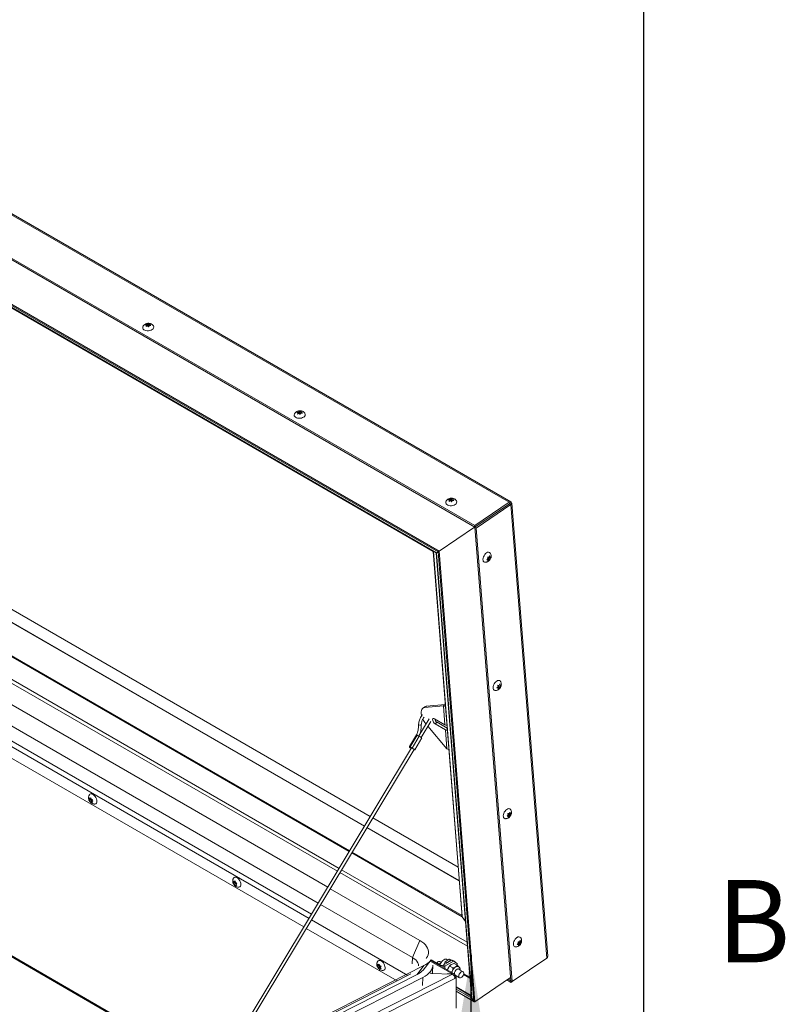
# Model space of a CAD drawing. Units: inches. Extents: x 0.1 to 10.8, y -1.1 to 8.4.
# Drawn here: x 10.1 to 10.8, y 6.2 to 7.1 of the extents above; entities that cross this region are included whole.
import ezdxf

# ---------------------------------------------------------------- set-up
doc = ezdxf.new("R2010")
doc.units = ezdxf.units.IN
doc.header["$MEASUREMENT"] = 0
doc.layers.add('FORMAT', color=7, linetype='Continuous')
doc.styles.add('SLDTEXTSTYLE1', font='TXT', dxfattribs={"width": 0.605})
doc.dimstyles.new('SLDDIMSTYLE0', dxfattribs={"dimtxt": 0, "dimasz": 0.02489, "dimexe": 0, "dimexo": 0.0625, "dimgap": 0, "dimtad": 0, "dimtih": 1, "dimtoh": 1, "dimdec": 0, "dimrnd": 1e-09, "dimzin": 0, "dimdsep": 46, "dimtxsty": 'Standard', "dimblk1": 'DOT', "dimblk2": 'DOT', "dimsah": 1, "dimcen": 0.09, "dimadec": 0, "dimazin": 0, "dimtfac": 0.02489, "dimtdec": 0, "dimtofl": 0, "dimtmove": 0, "dimatfit": 3, "dimldrblk": 'DOT', "dimfxl": 0, "dimfrac": 2, "dimtolj": 1, "dimtzin": 0, "dimarcsym": 0})
doc.dimstyles.new('SLDDIMSTYLE1', dxfattribs={"dimtxt": 0, "dimasz": 0.080892, "dimexe": 0, "dimexo": 0.0625, "dimgap": 0, "dimtad": 0, "dimtih": 1, "dimtoh": 1, "dimdec": 0, "dimrnd": 1e-09, "dimzin": 0, "dimdsep": 46, "dimtxsty": 'Standard', "dimsah": 1, "dimcen": 0.09, "dimadec": 0, "dimazin": 0, "dimtfac": 0.080892, "dimtdec": 0, "dimtofl": 0, "dimtmove": 0, "dimatfit": 3, "dimfxl": 0, "dimfrac": 2, "dimtolj": 1, "dimtzin": 0, "dimarcsym": 0})

# ---------------------------------------------------------------- blocks, each defined once
blk = doc.blocks.new('_DOT')
at = {"color": 0, "linetype": 'ByBlock', "lineweight": -2}
blk.add_line((-0.5, 0), (-1, 0), dxfattribs=at)
at = {"color": 0, "linetype": 'ByBlock', "const_width": 0.5}
blk.add_lwpolyline([(-0.25, 0, 1), (0.25, 0, 1)], format="xyb", close=True, dxfattribs=at)

msp = doc.modelspace()

# ---------------------------------------------------------------- linework, layer by layer
at = {"color": 8, "linetype": 'Continuous', "lineweight": 0}
msp.add_line((10.62993, 0.39207), (10.62993, 8.19207), dxfattribs=at)
at = {"color": 7, "linetype": 'Continuous', "lineweight": 15}
for p, q in [((10.51075, 6.6494), (9.11463, 7.45536)), ((10.51214, 6.64986), (9.11668, 7.45544)), ((9.08411, 7.43466), (10.48023, 6.62869)), ((9.08421, 7.43328), (10.48033, 6.62732)), ((9.05522, 7.41049), (10.44863, 6.60609)), ((9.05526, 7.40951), (10.44784, 6.60559)), ((9.05706, 7.40672), (10.44632, 6.60472)), ((9.05771, 7.40608), (10.44608, 6.6046)), ((9.11863, 7.37082), (10.44356, 6.60595)), ((9.11902, 7.37044), (10.44342, 6.60588)), ((10.18867, 6.80632), (10.19007, 6.80684)), ((10.18933, 6.80481), (10.18969, 6.80593)), ((10.18977, 6.80497), (10.18969, 6.80593)), ((10.19007, 6.80684), (10.19046, 6.80754)), ((10.19019, 6.80534), (10.19007, 6.80684)), ((10.19056, 6.80625), (10.19019, 6.80534)), ((10.19056, 6.80625), (10.19046, 6.80754)), ((10.1916, 6.80565), (10.19056, 6.80625)), ((10.19148, 6.80715), (10.19292, 6.80725)), ((10.1916, 6.80565), (10.19148, 6.80715)), ((10.19211, 6.80576), (10.1916, 6.80565)), ((10.19215, 6.80564), (10.19179, 6.80452)), ((10.19358, 6.80574), (10.19215, 6.80564)), ((10.19292, 6.80725), (10.19252, 6.80655)), ((10.19259, 6.80567), (10.19252, 6.80655)), ((10.19073, 6.80533), (10.18933, 6.80481)), ((10.19019, 6.80534), (10.18974, 6.80524)), ((10.32273, 6.72893), (10.32413, 6.72945)), ((10.3234, 6.72742), (10.32376, 6.72854)), ((10.3248, 6.72794), (10.3234, 6.72742)), ((10.32383, 6.72758), (10.32376, 6.72854)), ((10.32425, 6.72794), (10.32381, 6.72785)), ((10.32413, 6.72945), (10.32453, 6.73014)), ((10.32425, 6.72794), (10.32413, 6.72945)), ((10.32463, 6.72885), (10.32425, 6.72794)), ((10.32463, 6.72885), (10.32453, 6.73014)), ((10.32567, 6.72825), (10.32463, 6.72885)), ((10.32555, 6.72976), (10.32698, 6.72985)), ((10.32567, 6.72825), (10.32555, 6.72976)), ((10.32618, 6.72836), (10.32567, 6.72825)), ((10.32621, 6.72825), (10.32585, 6.72713)), ((10.32765, 6.72834), (10.32621, 6.72825)), ((10.32698, 6.72985), (10.32659, 6.72916)), ((10.32666, 6.72828), (10.32659, 6.72916)), ((10.38778, 6.37125), (9.85412, 6.67932)), ((10.35865, 6.32285), (9.75512, 6.67126)), ((10.38274, 6.36287), (9.8539, 6.66816)), ((10.3501, 6.30864), (9.75287, 6.65341)), ((10.4568, 6.65153), (10.4582, 6.65205)), ((10.45746, 6.65002), (10.45782, 6.65114)), ((10.45886, 6.65054), (10.45746, 6.65002)), ((10.4579, 6.65019), (10.45782, 6.65114)), ((10.45832, 6.65055), (10.45788, 6.65045)), ((10.4582, 6.65205), (10.45859, 6.65275)), ((10.45832, 6.65055), (10.4582, 6.65205)), ((10.45869, 6.65146), (10.45832, 6.65055)), ((10.45869, 6.65146), (10.45859, 6.65275)), ((10.45973, 6.65086), (10.45869, 6.65146)), ((10.45962, 6.65236), (10.46105, 6.65246)), ((10.45973, 6.65086), (10.45962, 6.65236)), ((10.46024, 6.65097), (10.45973, 6.65086)), ((10.46028, 6.65085), (10.45992, 6.64973)), ((10.46171, 6.65095), (10.46028, 6.65085)), ((10.46105, 6.65246), (10.46066, 6.65176)), ((10.46073, 6.65088), (10.46066, 6.65176)), ((10.51075, 6.6494), (10.48023, 6.62869)), ((10.51086, 6.64803), (10.51075, 6.6494)), ((10.51131, 6.64842), (10.51218, 6.64901)), ((10.48033, 6.62732), (10.51086, 6.64803)), ((10.48158, 6.6266), (10.51211, 6.64731)), ((10.51086, 6.64803), (10.51211, 6.64731)), ((10.54391, 6.24587), (10.51211, 6.64731)), ((10.54477, 6.24769), (10.51302, 6.64847)), ((10.34166, 6.29464), (9.75065, 6.63582)), ((10.48012, 6.62745), (10.44863, 6.60609)), ((10.48033, 6.62732), (10.48023, 6.62869)), ((10.48033, 6.62732), (10.51214, 6.22589)), ((10.48033, 6.62732), (10.48158, 6.6266)), ((10.48158, 6.6266), (10.51339, 6.22517)), ((10.32895, 6.27352), (9.74223, 6.61222)), ((10.44342, 6.60588), (10.46899, 6.2831)), ((10.44356, 6.60595), (10.44365, 6.606)), ((10.44356, 6.60595), (10.46919, 6.28256)), ((10.44784, 6.60559), (10.44632, 6.60472)), ((10.44784, 6.60559), (10.47936, 6.20778)), ((10.44863, 6.60609), (10.48023, 6.20736)), ((10.44608, 6.6046), (10.47722, 6.21147)), ((10.44632, 6.60472), (10.47755, 6.21057)), ((10.4908, 6.59859), (10.49184, 6.59966)), ((10.49193, 6.59852), (10.4908, 6.59859)), ((10.49116, 6.59896), (10.49193, 6.59852)), ((10.49151, 6.59934), (10.49245, 6.59938)), ((10.49151, 6.59934), (10.49288, 6.59855)), ((10.49156, 6.60091), (10.49269, 6.60084)), ((10.49288, 6.59855), (10.49183, 6.59748)), ((10.49236, 6.60052), (10.4926, 6.60085)), ((10.49245, 6.59938), (10.49236, 6.60052)), ((10.49236, 6.60052), (10.49373, 6.59973)), ((10.49245, 6.59938), (10.49362, 6.5987)), ((10.49269, 6.60084), (10.49335, 6.60213)), ((10.49362, 6.5987), (10.49288, 6.59855)), ((10.49292, 6.60129), (10.49364, 6.60088)), ((10.49364, 6.60088), (10.49439, 6.60102)), ((10.49439, 6.60102), (10.49373, 6.59973)), ((10.49979, 6.48511), (10.50083, 6.48618)), ((10.50092, 6.48504), (10.49979, 6.48511)), ((10.50015, 6.48549), (10.50092, 6.48504)), ((10.5005, 6.48586), (10.50144, 6.4859)), ((10.5005, 6.48586), (10.50187, 6.48508)), ((10.50055, 6.48744), (10.50168, 6.48736)), ((10.50187, 6.48508), (10.50082, 6.48401)), ((10.50135, 6.48705), (10.50159, 6.48737)), ((10.50144, 6.4859), (10.50135, 6.48705)), ((10.50135, 6.48705), (10.50272, 6.48626)), ((10.50144, 6.4859), (10.50261, 6.48522)), ((10.50168, 6.48736), (10.50234, 6.48866)), ((10.50261, 6.48522), (10.50187, 6.48508)), ((10.50191, 6.48781), (10.50263, 6.4874)), ((10.50263, 6.4874), (10.50338, 6.48755)), ((10.50338, 6.48755), (10.50272, 6.48626)), ((10.43616, 6.46835), (10.43434, 6.46711)), ((10.45251, 6.46934), (10.43571, 6.46763)), ((10.43754, 6.46886), (10.43571, 6.46763)), ((10.45414, 6.47056), (10.43754, 6.46886)), ((10.45415, 6.47045), (10.45251, 6.46934)), ((10.45386, 6.45242), (10.45251, 6.46934)), ((10.43983, 6.45771), (10.43071, 6.44255)), ((10.45386, 6.45242), (10.44472, 6.4577)), ((10.43282, 6.4413), (10.44137, 6.45551)), ((10.43708, 6.45314), (10.43684, 6.45343)), ((10.45554, 6.43121), (10.43875, 6.45116)), ((10.44688, 6.45465), (10.44506, 6.45341)), ((10.44506, 6.45341), (10.4542, 6.44814)), ((10.44688, 6.45465), (10.45581, 6.4495)), ((10.45554, 6.43121), (10.4542, 6.44814)), ((10.42864, 6.44361), (10.42233, 6.43314)), ((10.42303, 6.43282), (10.42934, 6.4433)), ((10.42477, 6.43187), (10.43108, 6.44235)), ((10.42706, 6.43039), (10.43337, 6.44087)), ((10.42437, 6.43203), (10.25137, 6.14463)), ((10.25548, 6.14672), (10.42646, 6.43074)), ((10.42251, 6.43302), (10.42234, 6.43275)), ((9.76675, 6.42223), (10.24936, 6.14362)), ((10.13937, 6.38633), (10.13905, 6.38779)), ((10.13989, 6.38707), (10.14061, 6.38793)), ((10.1407, 6.38754), (10.13989, 6.38707)), ((10.14061, 6.38793), (10.14093, 6.38647)), ((10.14022, 6.38638), (10.13905, 6.38571)), ((10.13905, 6.38571), (10.13937, 6.38633)), ((10.14074, 6.38712), (10.13937, 6.38633)), ((10.14126, 6.38578), (10.13989, 6.38499)), ((10.14061, 6.38377), (10.13989, 6.38499)), ((10.14074, 6.38712), (10.14022, 6.38638)), ((10.14022, 6.38638), (10.14126, 6.38578)), ((10.14093, 6.38439), (10.14061, 6.38377)), ((10.14165, 6.3848), (10.14093, 6.38439)), ((10.14126, 6.38578), (10.14149, 6.38518)), ((10.14217, 6.38599), (10.14145, 6.38513)), ((10.14145, 6.38513), (10.14217, 6.38391)), ((10.14576, 6.38465), (10.14574, 6.38526)), ((10.46556, 6.32635), (10.38991, 6.37002)), ((10.50878, 6.37164), (10.50982, 6.37271)), ((10.50991, 6.37156), (10.50878, 6.37164)), ((10.50914, 6.37201), (10.50991, 6.37156)), ((10.50949, 6.37239), (10.51043, 6.37243)), ((10.50949, 6.37239), (10.51086, 6.3716)), ((10.50954, 6.37396), (10.51067, 6.37389)), ((10.51086, 6.3716), (10.50981, 6.37053)), ((10.51034, 6.37357), (10.51058, 6.37389)), ((10.51043, 6.37243), (10.51034, 6.37357)), ((10.51034, 6.37357), (10.51171, 6.37278)), ((10.51043, 6.37243), (10.5116, 6.37175)), ((10.51067, 6.37389), (10.51133, 6.37518)), ((10.5116, 6.37175), (10.51086, 6.3716)), ((10.5109, 6.37434), (10.51162, 6.37392)), ((10.51162, 6.37392), (10.51237, 6.37407)), ((10.51237, 6.37407), (10.51171, 6.37278)), ((10.4665, 6.31452), (10.38486, 6.36164)), ((10.47366, 6.25645), (10.36077, 6.32162)), ((10.26693, 6.3127), (10.2666, 6.31415)), ((10.26778, 6.31275), (10.2666, 6.31207)), ((10.2666, 6.31207), (10.26693, 6.3127)), ((10.2683, 6.31349), (10.26693, 6.3127)), ((10.26745, 6.31344), (10.26816, 6.31429)), ((10.26825, 6.3139), (10.26745, 6.31344)), ((10.26882, 6.31215), (10.26745, 6.31136)), ((10.26816, 6.31013), (10.26745, 6.31136)), ((10.2683, 6.31349), (10.26778, 6.31275)), ((10.26778, 6.31275), (10.26882, 6.31215)), ((10.26816, 6.31429), (10.26849, 6.31284)), ((10.26849, 6.31076), (10.26816, 6.31013)), ((10.2692, 6.31117), (10.26849, 6.31076)), ((10.26882, 6.31215), (10.26905, 6.31154)), ((10.26972, 6.31235), (10.26901, 6.3115)), ((10.26901, 6.3115), (10.26972, 6.31027)), ((10.27331, 6.31101), (10.2733, 6.31162)), ((10.43162, 6.26157), (10.35222, 6.30741)), ((10.42511, 6.24646), (10.34379, 6.29341)), ((10.47193, 6.27833), (10.46919, 6.28256)), ((10.41159, 6.22581), (10.33107, 6.27229)), ((10.43162, 6.26157), (10.42511, 6.24646)), ((10.51777, 6.25816), (10.51881, 6.25923)), ((10.5189, 6.25809), (10.51777, 6.25816)), ((10.51813, 6.25853), (10.5189, 6.25809)), ((10.51848, 6.25891), (10.51942, 6.25895)), ((10.51848, 6.25891), (10.51985, 6.25813)), ((10.51853, 6.26049), (10.51967, 6.26041)), ((10.51985, 6.25813), (10.5188, 6.25706)), ((10.51933, 6.26009), (10.51957, 6.26042)), ((10.51942, 6.25895), (10.51933, 6.26009)), ((10.51933, 6.26009), (10.5207, 6.25931)), ((10.51942, 6.25895), (10.5206, 6.25827)), ((10.51967, 6.26041), (10.52032, 6.26171)), ((10.5206, 6.25827), (10.51985, 6.25813)), ((10.51989, 6.26086), (10.52061, 6.26045)), ((10.52061, 6.26045), (10.52136, 6.2606)), ((10.52136, 6.2606), (10.5207, 6.25931)), ((10.43512, 6.2393), (10.15655, 6.09815)), ((10.39449, 6.23906), (10.39416, 6.24051)), ((10.39533, 6.23911), (10.39416, 6.23843)), ((10.39416, 6.23843), (10.39449, 6.23906)), ((10.39585, 6.23985), (10.39449, 6.23906)), ((10.39501, 6.2398), (10.39572, 6.24065)), ((10.39581, 6.24026), (10.39501, 6.2398)), ((10.39585, 6.23985), (10.39533, 6.23911)), ((10.39533, 6.23911), (10.39637, 6.23851)), ((10.39572, 6.24065), (10.39605, 6.2392)), ((10.42511, 6.24646), (10.42482, 6.24081)), ((10.42937, 6.2316), (10.43512, 6.2393)), ((10.43441, 6.23544), (10.44171, 6.24432)), ((10.46199, 6.23207), (10.44141, 6.24395)), ((10.44171, 6.24431), (10.44948, 6.23983)), ((10.44286, 6.23274), (10.44323, 6.23982)), ((10.44714, 6.24228), (10.44659, 6.2415)), ((10.45043, 6.24203), (10.44997, 6.24251)), ((10.45223, 6.23983), (10.4598, 6.2442)), ((10.45223, 6.23983), (10.45368, 6.23899)), ((10.45284, 6.24018), (10.45415, 6.24274)), ((10.45368, 6.23899), (10.46125, 6.24336)), ((10.45415, 6.24274), (10.45761, 6.24508)), ((10.45415, 6.24274), (10.45561, 6.2419)), ((10.45561, 6.2419), (10.45552, 6.24173)), ((10.45561, 6.2419), (10.45906, 6.24424)), ((10.45649, 6.24433), (10.45563, 6.24482)), ((10.45906, 6.24424), (10.45761, 6.24508)), ((10.45761, 6.24508), (10.46136, 6.24361)), ((10.45955, 6.24405), (10.45906, 6.24424)), ((10.46125, 6.24336), (10.4598, 6.2442)), ((10.46282, 6.24277), (10.4611, 6.24344)), ((10.46472, 6.24135), (10.46125, 6.24336)), ((10.46136, 6.24361), (10.46282, 6.24277)), ((10.46477, 6.23963), (10.46206, 6.2412)), ((10.46282, 6.24277), (10.46284, 6.24244)), ((10.46472, 6.24135), (10.46472, 6.23966)), ((10.54391, 6.24587), (10.51339, 6.22517)), ((10.42367, 6.23193), (10.12652, 6.08138)), ((10.14451, 6.07171), (10.46038, 6.23175)), ((10.42937, 6.2316), (10.15079, 6.09045)), ((10.39637, 6.23851), (10.39501, 6.23772)), ((10.39572, 6.23649), (10.39501, 6.23772)), ((10.39605, 6.23712), (10.39572, 6.23649)), ((10.39676, 6.23753), (10.39605, 6.23712)), ((10.39637, 6.23851), (10.39661, 6.23791)), ((10.39728, 6.23871), (10.39657, 6.23786)), ((10.39657, 6.23786), (10.39728, 6.23663)), ((10.40087, 6.23737), (10.40085, 6.23798)), ((10.44136, 6.23207), (10.4414, 6.23281)), ((10.44138, 6.23244), (10.46038, 6.23175)), ((10.46046, 6.23192), (10.45583, 6.23192)), ((10.45652, 6.23662), (10.45621, 6.23541)), ((10.46077, 6.23732), (10.45806, 6.23889)), ((10.46046, 6.23169), (10.46046, 6.23192)), ((10.46188, 6.23024), (10.46263, 6.23067)), ((10.46374, 6.23003), (10.46263, 6.23067)), ((10.4628, 6.23092), (10.46674, 6.22865)), ((10.4698, 6.23395), (10.46586, 6.23623)), ((10.46256, 6.22801), (10.14654, 6.0679)), ((10.43422, 6.2288), (10.15564, 6.08765)), ((10.43386, 6.22171), (10.43422, 6.2288)), ((10.46249, 6.22933), (10.46233, 6.22925)), ((10.46249, 6.22933), (10.46374, 6.22861)), ((10.46251, 6.22932), (10.46374, 6.23003)), ((10.46256, 6.22801), (10.46374, 6.22861)), ((10.46374, 6.22984), (10.46423, 6.23009)), ((10.46374, 6.22861), (10.46374, 6.23003)), ((10.46374, 6.22861), (10.46374, 6.20154)), ((10.5119, 6.22885), (10.48023, 6.20736)), ((10.51225, 6.22451), (10.50861, 6.22661)), ((10.51214, 6.22589), (10.50965, 6.22732)), ((10.51214, 6.22589), (10.51339, 6.22517)), ((10.51214, 6.22589), (10.51225, 6.22451)), ((10.51225, 6.22451), (10.51329, 6.22522)), ((10.47711, 6.21284), (10.46374, 6.22056)), ((10.46374, 6.21664), (10.47975, 6.20739)), ((10.47755, 6.21057), (10.47936, 6.20778))]:
    msp.add_line(p, q, dxfattribs=at)
at = {"color": 8, "linetype": 'Continuous', "lineweight": 15}
for p, q in [((10.36916, 6.3403), (9.75788, 6.69319)), ((10.36958, 6.34101), (9.75799, 6.69408)), ((10.36016, 6.32536), (9.75551, 6.67441)), ((10.38263, 6.36269), (9.85371, 6.66803)), ((10.51094, 6.64817), (10.51094, 6.64808)), ((9.74835, 6.62399), (10.33579, 6.28487)), ((10.33356, 6.28117), (9.74344, 6.62184)), ((9.76723, 6.42299), (10.25032, 6.1441)), ((10.46652, 6.31426), (10.38475, 6.36146)), ((10.46919, 6.28256), (10.37128, 6.33908)), ((10.46894, 6.28366), (10.37171, 6.33979)), ((10.47338, 6.26), (10.36228, 6.32413)), ((10.4211, 6.23063), (10.33568, 6.27994)), ((10.46046, 6.23192), (10.44083, 6.24325)), ((10.44948, 6.23983), (10.44902, 6.23956)), ((10.45368, 6.23687), (10.45368, 6.23899)), ((10.47591, 6.22808), (10.47023, 6.23136)), ((10.47583, 6.22908), (10.47042, 6.2322)), ((10.47711, 6.21289), (10.46374, 6.22061)), ((10.47715, 6.21242), (10.46374, 6.22016)), ((10.47715, 6.21239), (10.46374, 6.22014)), ((10.47755, 6.21057), (10.46374, 6.21854)), ((10.47936, 6.20778), (10.46374, 6.2168))]:
    msp.add_line(p, q, dxfattribs=at)
at = {"color": 7, "linetype": 'Continuous', "lineweight": 15, "flags": 128}
for points in [[(10.19474, 6.80217), (10.19381, 6.80167), (10.19273, 6.80131), (10.19157, 6.80112), (10.1904, 6.80111), (10.18927, 6.80128), (10.18826, 6.80161), (10.18742, 6.80209), (10.18681, 6.80269), (10.18646, 6.80338), (10.18639, 6.80412), (10.18656, 6.80478)], [(10.3288, 6.72478), (10.32788, 6.72428), (10.3268, 6.72392), (10.32564, 6.72373), (10.32446, 6.72372), (10.32334, 6.72388), (10.32233, 6.72421), (10.32149, 6.7247), (10.32088, 6.7253), (10.32053, 6.72599), (10.32045, 6.72672), (10.32062, 6.72738)], [(10.46287, 6.64738), (10.46194, 6.64688), (10.46087, 6.64653), (10.45971, 6.64633), (10.45853, 6.64632), (10.4574, 6.64649), (10.45639, 6.64682), (10.45556, 6.6473), (10.45494, 6.64791), (10.45459, 6.64859), (10.45452, 6.64933), (10.45469, 6.64999)], [(10.48925, 6.59631), (10.48884, 6.59637), (10.48824, 6.59669), (10.48778, 6.59724), (10.48751, 6.598), (10.48744, 6.59891), (10.48757, 6.59994), (10.48789, 6.60102), (10.48839, 6.60208), (10.48903, 6.60307), (10.48979, 6.60392), (10.4906, 6.60459)], [(10.49824, 6.48283), (10.49783, 6.4829), (10.49723, 6.48321), (10.49677, 6.48376), (10.4965, 6.48452), (10.49643, 6.48544), (10.49656, 6.48647), (10.49688, 6.48754), (10.49738, 6.48861), (10.49802, 6.48959), (10.49878, 6.49045), (10.49959, 6.49112)], [(10.43571, 6.46763), (10.43477, 6.46735), (10.43398, 6.46683), (10.43337, 6.46606), (10.43296, 6.46507), (10.43275, 6.4639), (10.43276, 6.46256), (10.43297, 6.4611), (10.43316, 6.46032)], [(10.43754, 6.46886), (10.43659, 6.46859), (10.43616, 6.46835)], [(10.44472, 6.4577), (10.44406, 6.45795), (10.44351, 6.45792), (10.44312, 6.4576), (10.44294, 6.45703), (10.443, 6.45629), (10.44329, 6.45546), (10.44377, 6.45464), (10.44438, 6.45392), (10.44506, 6.45341)], [(10.42303, 6.43282), (10.42261, 6.43304), (10.42237, 6.43314), (10.42235, 6.4331), (10.42249, 6.43298)], [(10.42284, 6.43253), (10.42254, 6.43268), (10.42237, 6.43275), (10.42236, 6.43272), (10.4225, 6.4326), (10.42278, 6.43241), (10.42316, 6.43217), (10.42357, 6.43192), (10.42395, 6.43171), (10.42412, 6.43161)], [(10.42388, 6.4323), (10.42348, 6.43253), (10.42323, 6.43267)], [(10.42642, 6.43067), (10.42678, 6.43048), (10.42702, 6.43039), (10.42704, 6.43043), (10.42684, 6.4306), (10.42644, 6.43087), (10.4259, 6.43121), (10.42532, 6.43156), (10.42477, 6.43187)], [(10.13926, 6.39051), (10.1397, 6.39097), (10.14032, 6.39125), (10.14106, 6.39127), (10.14188, 6.39103), (10.14271, 6.39055), (10.14352, 6.38985), (10.14426, 6.38898), (10.14489, 6.38798), (10.14536, 6.38691), (10.14566, 6.38583), (10.14576, 6.38482)], [(10.50723, 6.36936), (10.50682, 6.36942), (10.50622, 6.36974), (10.50576, 6.37029), (10.50549, 6.37104), (10.50542, 6.37196), (10.50555, 6.37299), (10.50587, 6.37407), (10.50637, 6.37513), (10.50701, 6.37612), (10.50777, 6.37697), (10.50858, 6.37764)], [(10.26682, 6.31687), (10.26726, 6.31733), (10.26788, 6.31761), (10.26862, 6.31763), (10.26943, 6.3174), (10.27027, 6.31691), (10.27108, 6.31621), (10.27182, 6.31534), (10.27244, 6.31434), (10.27292, 6.31327), (10.27322, 6.3122), (10.27332, 6.31118)], [(10.43162, 6.26157), (10.43348, 6.26039), (10.43511, 6.25912), (10.43649, 6.25777), (10.43762, 6.25636), (10.43848, 6.2549), (10.43906, 6.25341), (10.43935, 6.25191), (10.43935, 6.25041), (10.43907, 6.24893), (10.43849, 6.24748), (10.43764, 6.24608), (10.43721, 6.24553)], [(10.51622, 6.25588), (10.51581, 6.25595), (10.51521, 6.25626), (10.51476, 6.25681), (10.51449, 6.25757), (10.51441, 6.25849), (10.51454, 6.25952), (10.51486, 6.26059), (10.51536, 6.26165), (10.516, 6.26264), (10.51676, 6.2635), (10.51757, 6.26417)], [(10.39437, 6.24323), (10.39481, 6.2437), (10.39544, 6.24398), (10.39618, 6.244), (10.39699, 6.24376), (10.39782, 6.24328), (10.39864, 6.24258), (10.39938, 6.2417), (10.4, 6.2407), (10.40048, 6.23963), (10.40077, 6.23856), (10.40087, 6.23754)], [(10.42511, 6.24646), (10.42668, 6.24544), (10.428, 6.24432), (10.42905, 6.24313), (10.42981, 6.24189), (10.43028, 6.24061), (10.43043, 6.23933), (10.43043, 6.23904)], [(10.44323, 6.23982), (10.44309, 6.23866), (10.44265, 6.23706), (10.44192, 6.23549), (10.4409, 6.23398), (10.43961, 6.23254), (10.43806, 6.23119), (10.43625, 6.22994), (10.43422, 6.2288)], [(10.44972, 6.2427), (10.4492, 6.24289), (10.44859, 6.24294), (10.44798, 6.24283), (10.44746, 6.24259), (10.44711, 6.24224), (10.44699, 6.24185), (10.44712, 6.24147), (10.44746, 6.24117), (10.44798, 6.24097), (10.4486, 6.24093), (10.44921, 6.24103), (10.44973, 6.24128), (10.45007, 6.24162), (10.45019, 6.24201), (10.45007, 6.24239), (10.44972, 6.2427)], [(10.45563, 6.24482), (10.45531, 6.24497), (10.45459, 6.24508), (10.45378, 6.24494), (10.45293, 6.24456), (10.45209, 6.24396), (10.45128, 6.24317), (10.45056, 6.24222), (10.44995, 6.24118), (10.4495, 6.24008), (10.44943, 6.23986)], [(10.46217, 6.23219), (10.46217, 6.23214), (10.46219, 6.23192)], [(10.4626, 6.23107), (10.46263, 6.23104), (10.4628, 6.23092)], [(10.46381, 6.23034), (10.46327, 6.23033), (10.4632, 6.23034)], [(10.4661, 6.23005), (10.4662, 6.22937), (10.46648, 6.22886), (10.46692, 6.22857), (10.46748, 6.22852), (10.46811, 6.22871), (10.46875, 6.22914), (10.46935, 6.22976), (10.46986, 6.23052), (10.47022, 6.23134), (10.47041, 6.23216), (10.47041, 6.23291), (10.47022, 6.23351), (10.46986, 6.23392), (10.46935, 6.23409), (10.46875, 6.23402), (10.46811, 6.2337), (10.46748, 6.23317), (10.46692, 6.23248), (10.46648, 6.23168), (10.4662, 6.23084), (10.4661, 6.23005)]]:
    msp.add_lwpolyline(points, dxfattribs=at)
at = {"color": 7, "linetype": 'Continuous', "lineweight": 15}
for centre, radius, start, end in [((10.19366, 6.80437), 0.00245, 296.00955, 27.61893), ((10.32773, 6.72698), 0.00245, 296.00875, 27.61973), ((10.4618, 6.64958), 0.00245, 296.01046, 27.61922), ((10.49221, 6.60303), 0.00224, 39.79501, 135.88762), ((10.50121, 6.48956), 0.00224, 39.79789, 135.88543), ((10.45492, 6.47373), 0.005, 241.22228, 262.60633), ((10.45261, 6.46638), 0.02041, 206.02022, 219.40069), ((10.44931, 6.45856), 0.00461, 191.36719, 238.1335), ((10.45626, 6.45681), 0.005, 241.22747, 262.59942), ((10.4566, 6.45252), 0.005, 241.22587, 262.60274), ((10.4283, 6.44193), 0.00172, 52.85465, 78.75008), ((10.4691, 6.51422), 0.0813, 240.72803, 242.1244), ((10.42658, 6.43291), 0.01045, 49.52729, 64.51338), ((10.41515, 6.41844), 0.01605, 55.76263, 61.37835), ((10.46278, 6.50372), 0.08128, 240.72784, 242.12459), ((10.42805, 6.4392), 0.00806, 238.86049, 243.99099), ((10.42067, 6.42365), 0.00915, 50.79951, 65.18944), ((10.45794, 6.4356), 0.005, 241.2296, 262.59728), ((10.14369, 6.38444), 0.00211, 277.20763, 10.43246), ((10.5102, 6.37608), 0.00224, 39.79501, 135.88762), ((10.27124, 6.3108), 0.00211, 277.20763, 10.43246), ((10.51919, 6.2626), 0.00224, 39.79716, 135.88552), ((10.42641, 6.25757), 0.02024, 295.50911, 319.1117), ((10.45086, 6.24248), 0.00298, 242.61227, 297.38773), ((10.46358, 6.23402), 0.00752, 122.63781, 159.77273), ((10.3988, 6.23716), 0.00211, 277.20819, 10.4333), ((10.42286, 6.24536), 0.01523, 295.29871, 319.32297), ((10.45101, 6.24399), 0.00568, 271.68349, 298.15139), ((10.46318, 6.23401), 0.00715, 158.57841, 168.50589), ((10.46696, 6.23182), 0.00715, 158.57841, 168.50589), ((10.46736, 6.23183), 0.00752, 122.63781, 159.77273), ((10.46131, 6.23088), 0.00134, 350.78523, 129.20401), ((10.4673, 6.23187), 0.00513, 121.9315, 179.10182), ((10.46473, 6.23631), 0.00234, 63.65942, 127.4184), ((10.46523, 6.2349), 0.00147, 64.73471, 122.16858), ((10.46553, 6.23514), 0.00144, 20.60968, 131.03346)]:
    msp.add_arc(centre, radius, start, end, dxfattribs=at)
at = {"color": 8, "linetype": 'Continuous', "lineweight": 15}
for centre, radius, start, end in [((10.43106, 6.4515), 0.00069, 87.2144, 157.18053), ((10.43173, 6.45088), 0.00146, 38.74977, 116.01264)]:
    msp.add_arc(centre, radius, start, end, dxfattribs=at)
at = {"color": 7, "linetype": 'Continuous', "lineweight": 15}
for centre, major_axis, ratio, start_param, end_param in [((10.51002, 6.64755), (0.00217, 0.00227), 0.296659, 5.657459, 7.228256), ((10.51002, 6.64755), (0.00297, 0.00102), 0.360526, 5.357637, 6.928433), ((10.51002, 6.64755), (0.00124, 0.00078), 0.037643, 5.430393, 7.001189), ((10.51002, 6.64755), (0.00124, 0.00078), 0.037643, 5.430393, 6.290365), ((10.44398, 6.60623), (0.000562, 0.000355), 0.037643, 3.121802, 3.859596), ((10.44398, 6.60623), (0.000562, 0.000355), 0.037643, 3.161383, 3.859596), ((10.44825, 6.60587), (0.000562, 0.000355), 0.037643, 3.859596, 5.430393), ((10.44825, 6.60587), (0.000562, 0.000355), 0.037643, 3.859596, 5.430393), ((10.44701, 6.60519), (0.000936, 0.000591), 0.037643, 3.121802, 3.859596), ((10.44701, 6.60519), (0.000936, 0.000591), 0.037643, 3.161383, 3.859596), ((10.4696, 6.28284), (-0.000444, 0.000703), 0.601941, 0.852793, 1.590587), ((10.4696, 6.28284), (-0.000444, 0.000703), 0.601941, 0.852793, 1.590587), ((10.54167, 6.24813), (0.00287, -0.00157), 0.759406, 5.911137, 6.744139), ((10.47824, 6.21104), (-0.00074, 0.00117), 0.601941, 0.852793, 1.590587), ((10.47824, 6.21104), (-0.00074, 0.00117), 0.601941, 0.852793, 1.590587), ((10.47977, 6.20806), (-0.000444, 0.000703), 0.601941, 1.590587, 3.161383), ((10.47977, 6.20806), (-0.000444, 0.000703), 0.601941, 1.590587, 3.161383)]:
    msp.add_ellipse(centre, major_axis=major_axis, ratio=ratio, start_param=start_param, end_param=end_param, dxfattribs=at)
for points, knots in [([(10.19581, 6.80551), (10.19566, 6.80573), (10.19533, 6.80622), (10.19465, 6.80681), (10.19383, 6.80731), (10.19291, 6.80765), (10.19189, 6.80783), (10.19079, 6.80782), (10.1897, 6.80758), (10.18869, 6.80715), (10.18783, 6.80656), (10.18714, 6.80581), (10.18672, 6.80521), (10.1866, 6.80484), (10.18658, 6.80479)], [0, 0, 0, 0, 0.071483, 0.155972, 0.24055, 0.327257, 0.418205, 0.515001, 0.61878, 0.71404, 0.806415, 0.896696, 0.986121, 1, 1, 1, 1]), ([(10.18969, 6.80593), (10.18947, 6.80604), (10.18912, 6.80621), (10.18879, 6.80629), (10.18867, 6.80632)], [0, 0, 0, 0, 0.621248, 1, 1, 1, 1]), ([(10.19046, 6.80754), (10.19052, 6.80753), (10.19064, 6.8075), (10.19098, 6.80739), (10.19127, 6.80726), (10.19148, 6.80715)], [0, 0, 0, 0, 0.17665, 0.378859, 1, 1, 1, 1]), ([(10.19252, 6.80655), (10.19274, 6.8064), (10.1931, 6.80617), (10.19345, 6.80585), (10.19358, 6.80574)], [0, 0, 0, 0, 0.621249, 1, 1, 1, 1]), ([(10.19179, 6.80452), (10.19172, 6.80458), (10.19159, 6.8047), (10.19124, 6.80499), (10.19095, 6.80518), (10.19073, 6.80533)], [0, 0, 0, 0, 0.17665, 0.378859, 1, 1, 1, 1]), ([(10.32988, 6.72812), (10.32973, 6.72834), (10.3294, 6.72882), (10.32872, 6.72942), (10.3279, 6.72992), (10.32698, 6.73026), (10.32596, 6.73044), (10.32486, 6.73042), (10.32376, 6.73019), (10.32276, 6.72975), (10.3219, 6.72916), (10.32121, 6.72841), (10.32079, 6.72781), (10.32066, 6.72745), (10.32065, 6.7274)], [0, 0, 0, 0, 0.0714832, 0.1559749, 0.2405498, 0.3272567, 0.4182069, 0.5149998, 0.6187816, 0.7140415, 0.8064161, 0.8966964, 0.9861213, 1, 1, 1, 1]), ([(10.32376, 6.72854), (10.32354, 6.72865), (10.32319, 6.72882), (10.32286, 6.7289), (10.32273, 6.72893)], [0, 0, 0, 0, 0.621218, 1, 1, 1, 1]), ([(10.32453, 6.73014), (10.32458, 6.73013), (10.32471, 6.7301), (10.32504, 6.73), (10.32533, 6.72986), (10.32555, 6.72976)], [0, 0, 0, 0, 0.17665, 0.378889, 1, 1, 1, 1]), ([(10.32585, 6.72713), (10.32579, 6.72718), (10.32566, 6.7273), (10.32531, 6.72759), (10.32502, 6.72779), (10.3248, 6.72794)], [0, 0, 0, 0, 0.176674, 0.378877, 1, 1, 1, 1]), ([(10.32659, 6.72916), (10.32681, 6.72901), (10.32717, 6.72877), (10.32751, 6.72846), (10.32765, 6.72834)], [0, 0, 0, 0, 0.6212303, 1, 1, 1, 1]), ([(10.46394, 6.65072), (10.46379, 6.65094), (10.46347, 6.65143), (10.46278, 6.65202), (10.46196, 6.65252), (10.46104, 6.65286), (10.46002, 6.65304), (10.45892, 6.65303), (10.45783, 6.65279), (10.45682, 6.65236), (10.45596, 6.65177), (10.45527, 6.65102), (10.45485, 6.65042), (10.45473, 6.65005), (10.45471, 6.65)], [0, 0, 0, 0, 0.071483, 0.155972, 0.240547, 0.327254, 0.418204, 0.514997, 0.618779, 0.714041, 0.806414, 0.896695, 0.98612, 1, 1, 1, 1]), ([(10.45782, 6.65114), (10.4576, 6.65125), (10.45725, 6.65142), (10.45692, 6.6515), (10.4568, 6.65153)], [0, 0, 0, 0, 0.621241, 1, 1, 1, 1]), ([(10.45859, 6.65275), (10.45865, 6.65274), (10.45877, 6.65271), (10.45911, 6.6526), (10.4594, 6.65247), (10.45962, 6.65236)], [0, 0, 0, 0, 0.176669, 0.378865, 1, 1, 1, 1]), ([(10.45992, 6.64973), (10.45986, 6.64979), (10.45973, 6.64991), (10.45938, 6.6502), (10.45908, 6.6504), (10.45886, 6.65054)], [0, 0, 0, 0, 0.176621, 0.3788895, 1, 1, 1, 1]), ([(10.46066, 6.65176), (10.46088, 6.65161), (10.46123, 6.65138), (10.46158, 6.65107), (10.46171, 6.65095)], [0, 0, 0, 0, 0.621219, 1, 1, 1, 1]), ([(10.51126, 6.64833), (10.51128, 6.64836), (10.51132, 6.64844), (10.51135, 6.6485), (10.51133, 6.64847), (10.51133, 6.64847)], [0, 0, 0, 0, 0.375535, 0.802136, 1, 1, 1, 1]), ([(10.48928, 6.59632), (10.48956, 6.59631), (10.49015, 6.5963), (10.49102, 6.59652), (10.49188, 6.59689), (10.49267, 6.59743), (10.49339, 6.59814), (10.49401, 6.59902), (10.49447, 6.60004), (10.49472, 6.6011), (10.49475, 6.60214), (10.49458, 6.60313), (10.4943, 6.60391), (10.49402, 6.60431), (10.49393, 6.60444)], [0, 0, 0, 0, 0.073398, 0.154445, 0.235235, 0.317977, 0.405139, 0.498675, 0.599639, 0.693594, 0.783823, 0.87146, 0.958292, 1, 1, 1, 1]), ([(10.49184, 6.59966), (10.4918, 6.59991), (10.49174, 6.60032), (10.49161, 6.60075), (10.49156, 6.60091)], [0, 0, 0, 0, 0.621216, 1, 1, 1, 1]), ([(10.49183, 6.59748), (10.49184, 6.59754), (10.49187, 6.59765), (10.49193, 6.59798), (10.49193, 6.59829), (10.49193, 6.59852)], [0, 0, 0, 0, 0.17664, 0.378861, 1, 1, 1, 1]), ([(10.49335, 6.60213), (10.49338, 6.60206), (10.49343, 6.60189), (10.49355, 6.60146), (10.4936, 6.60113), (10.49364, 6.60088)], [0, 0, 0, 0, 0.176638, 0.378862, 1, 1, 1, 1]), ([(10.49373, 6.59973), (10.49373, 6.5995), (10.49373, 6.59913), (10.49365, 6.59882), (10.49362, 6.5987)], [0, 0, 0, 0, 0.621218, 1, 1, 1, 1]), ([(10.49827, 6.48284), (10.49855, 6.48284), (10.49914, 6.48283), (10.50001, 6.48304), (10.50087, 6.48342), (10.50166, 6.48396), (10.50238, 6.48466), (10.503, 6.48555), (10.50346, 6.48656), (10.50371, 6.48762), (10.50375, 6.48866), (10.50357, 6.48965), (10.50329, 6.49044), (10.50301, 6.49084), (10.50292, 6.49097)], [0, 0, 0, 0, 0.073398, 0.154448, 0.235236, 0.317976, 0.405142, 0.498675, 0.599641, 0.693598, 0.783828, 0.871464, 0.958292, 1, 1, 1, 1]), ([(10.50083, 6.48618), (10.50079, 6.48644), (10.50073, 6.48684), (10.5006, 6.48728), (10.50055, 6.48744)], [0, 0, 0, 0, 0.621215, 1, 1, 1, 1]), ([(10.50082, 6.48401), (10.50083, 6.48406), (10.50087, 6.48418), (10.50092, 6.48451), (10.50092, 6.48481), (10.50092, 6.48504)], [0, 0, 0, 0, 0.176667, 0.378891, 1, 1, 1, 1]), ([(10.50234, 6.48866), (10.50237, 6.48858), (10.50242, 6.48842), (10.50254, 6.48799), (10.50259, 6.48765), (10.50263, 6.4874)], [0, 0, 0, 0, 0.176669, 0.37889, 1, 1, 1, 1]), ([(10.50272, 6.48626), (10.50272, 6.48603), (10.50272, 6.48565), (10.50264, 6.48534), (10.50261, 6.48522)], [0, 0, 0, 0, 0.621216, 1, 1, 1, 1]), ([(10.43389, 6.46129), (10.43386, 6.46126), (10.43343, 6.46078), (10.43274, 6.45972), (10.43185, 6.45814), (10.43117, 6.45647), (10.43069, 6.45475), (10.43045, 6.45317), (10.43043, 6.45218), (10.43042, 6.45177)], [0, 0, 0, 0, 0.011173, 0.183755, 0.356428, 0.529173, 0.701971, 0.874762, 1, 1, 1, 1]), ([(10.43287, 6.45179), (10.43288, 6.45204), (10.43289, 6.4528), (10.43306, 6.45408), (10.43346, 6.45561), (10.43408, 6.4571), (10.43471, 6.45829), (10.4352, 6.45893), (10.43535, 6.45914)], [0, 0, 0, 0, 0.101588, 0.302772, 0.503816, 0.704584, 0.905176, 1, 1, 1, 1]), ([(10.43042, 6.45177), (10.43042, 6.45144), (10.43041, 6.45046), (10.43024, 6.4488), (10.42983, 6.44681), (10.4293, 6.44507), (10.42884, 6.44402), (10.42865, 6.44361)], [0, 0, 0, 0, 0.123384, 0.363939, 0.604428, 0.844738, 1, 1, 1, 1]), ([(10.43124, 6.44344), (10.43145, 6.44397), (10.43192, 6.44518), (10.43243, 6.44715), (10.43277, 6.44925), (10.43288, 6.4508), (10.43287, 6.45163), (10.43287, 6.45179)], [0, 0, 0, 0, 0.1924423, 0.4466496, 0.7008292, 0.9411299, 1, 1, 1, 1]), ([(10.13927, 6.39048), (10.13917, 6.39033), (10.13889, 6.38993), (10.13862, 6.38916), (10.13846, 6.38825), (10.13847, 6.38731), (10.13865, 6.38634), (10.13904, 6.38535), (10.13961, 6.38442), (10.14035, 6.38362), (10.1412, 6.383), (10.14212, 6.38257), (10.14304, 6.38234), (10.14364, 6.38235), (10.14392, 6.38236)], [0, 0, 0, 0, 0.0478544, 0.129419, 0.2100473, 0.2917963, 0.3771037, 0.4682157, 0.5663598, 0.6612171, 0.7528906, 0.8412443, 0.9282079, 1, 1, 1, 1]), ([(10.13905, 6.38779), (10.13909, 6.38774), (10.13917, 6.38764), (10.13943, 6.3874), (10.13969, 6.38721), (10.13989, 6.38707)], [0, 0, 0, 0, 0.176646, 0.378855, 1, 1, 1, 1]), ([(10.13989, 6.38499), (10.13969, 6.38513), (10.13937, 6.38535), (10.13914, 6.38561), (10.13905, 6.38571)], [0, 0, 0, 0, 0.621252, 1, 1, 1, 1]), ([(10.14093, 6.38647), (10.14117, 6.38636), (10.14156, 6.38617), (10.142, 6.38604), (10.14217, 6.38599)], [0, 0, 0, 0, 0.621252, 1, 1, 1, 1]), ([(10.14217, 6.38391), (10.14209, 6.38393), (10.14192, 6.38398), (10.14149, 6.38413), (10.14117, 6.38428), (10.14093, 6.38439)], [0, 0, 0, 0, 0.176646, 0.378855, 1, 1, 1, 1]), ([(10.50726, 6.36937), (10.50754, 6.36936), (10.50813, 6.36935), (10.50901, 6.36957), (10.50986, 6.36994), (10.51065, 6.37048), (10.51137, 6.37119), (10.51199, 6.37207), (10.51245, 6.37308), (10.5127, 6.37415), (10.51274, 6.37518), (10.51256, 6.37618), (10.51228, 6.37696), (10.512, 6.37736), (10.51191, 6.37749)], [0, 0, 0, 0, 0.073398, 0.154445, 0.235237, 0.317976, 0.405139, 0.498675, 0.599638, 0.693593, 0.783823, 0.871464, 0.958292, 1, 1, 1, 1]), ([(10.50982, 6.37271), (10.50979, 6.37296), (10.50972, 6.37337), (10.50959, 6.3738), (10.50954, 6.37396)], [0, 0, 0, 0, 0.621216, 1, 1, 1, 1]), ([(10.50981, 6.37053), (10.50982, 6.37059), (10.50986, 6.3707), (10.50991, 6.37103), (10.50991, 6.37133), (10.50991, 6.37156)], [0, 0, 0, 0, 0.17664, 0.378861, 1, 1, 1, 1]), ([(10.51133, 6.37518), (10.51136, 6.3751), (10.51141, 6.37494), (10.51153, 6.37451), (10.51158, 6.37418), (10.51162, 6.37392)], [0, 0, 0, 0, 0.176638, 0.378862, 1, 1, 1, 1]), ([(10.51171, 6.37278), (10.51171, 6.37255), (10.51171, 6.37218), (10.51163, 6.37187), (10.5116, 6.37175)], [0, 0, 0, 0, 0.621216, 1, 1, 1, 1]), ([(10.26683, 6.31685), (10.26673, 6.3167), (10.26645, 6.31629), (10.26618, 6.31553), (10.26601, 6.31462), (10.26602, 6.31367), (10.26621, 6.3127), (10.26659, 6.31172), (10.26717, 6.31079), (10.26791, 6.30998), (10.26875, 6.30936), (10.26968, 6.30893), (10.2706, 6.3087), (10.2712, 6.30872), (10.27147, 6.30872)], [0, 0, 0, 0, 0.047855, 0.12942, 0.210048, 0.291797, 0.377104, 0.468216, 0.56636, 0.661218, 0.752891, 0.841241, 0.928205, 1, 1, 1, 1]), ([(10.2666, 6.31415), (10.26664, 6.3141), (10.26673, 6.31401), (10.26699, 6.31376), (10.26725, 6.31358), (10.26745, 6.31344)], [0, 0, 0, 0, 0.17667, 0.378873, 1, 1, 1, 1]), ([(10.26745, 6.31136), (10.26725, 6.3115), (10.26693, 6.31172), (10.26669, 6.31197), (10.2666, 6.31207)], [0, 0, 0, 0, 0.621234, 1, 1, 1, 1]), ([(10.26849, 6.31284), (10.26873, 6.31272), (10.26911, 6.31253), (10.26956, 6.3124), (10.26972, 6.31235)], [0, 0, 0, 0, 0.621222, 1, 1, 1, 1]), ([(10.26972, 6.31027), (10.26965, 6.31029), (10.26948, 6.31034), (10.26905, 6.31049), (10.26873, 6.31064), (10.26849, 6.31076)], [0, 0, 0, 0, 0.176646, 0.3788852, 1, 1, 1, 1]), ([(10.51625, 6.25589), (10.51653, 6.25589), (10.51712, 6.25588), (10.518, 6.25609), (10.51885, 6.25647), (10.51964, 6.25701), (10.52036, 6.25771), (10.52098, 6.2586), (10.52144, 6.25961), (10.52169, 6.26067), (10.52173, 6.26171), (10.52155, 6.2627), (10.52127, 6.26349), (10.52099, 6.26388), (10.5209, 6.26401)], [0, 0, 0, 0, 0.073395, 0.154445, 0.235233, 0.317974, 0.40514, 0.498673, 0.599637, 0.693594, 0.783826, 0.871462, 0.958292, 1, 1, 1, 1]), ([(10.51881, 6.25923), (10.51878, 6.25948), (10.51871, 6.25989), (10.51858, 6.26032), (10.51853, 6.26049)], [0, 0, 0, 0, 0.62123, 1, 1, 1, 1]), ([(10.5188, 6.25706), (10.51882, 6.25711), (10.51885, 6.25723), (10.5189, 6.25755), (10.5189, 6.25786), (10.5189, 6.25809)], [0, 0, 0, 0, 0.176667, 0.378891, 1, 1, 1, 1]), ([(10.52032, 6.26171), (10.52035, 6.26163), (10.5204, 6.26146), (10.52052, 6.26104), (10.52057, 6.2607), (10.52061, 6.26045)], [0, 0, 0, 0, 0.176669, 0.37889, 1, 1, 1, 1]), ([(10.5207, 6.25931), (10.5207, 6.25907), (10.5207, 6.2587), (10.52062, 6.25839), (10.5206, 6.25827)], [0, 0, 0, 0, 0.6212309, 1, 1, 1, 1]), ([(10.39439, 6.24321), (10.39428, 6.24306), (10.394, 6.24265), (10.39374, 6.24189), (10.39357, 6.24098), (10.39358, 6.24003), (10.39377, 6.23906), (10.39415, 6.23808), (10.39472, 6.23715), (10.39546, 6.23635), (10.39631, 6.23572), (10.39723, 6.2353), (10.39815, 6.23507), (10.39876, 6.23508), (10.39903, 6.23509)], [0, 0, 0, 0, 0.047854, 0.129419, 0.210047, 0.291796, 0.377104, 0.468218, 0.566362, 0.661216, 0.75289, 0.841244, 0.928211, 1, 1, 1, 1]), ([(10.39416, 6.24051), (10.3942, 6.24047), (10.39429, 6.24037), (10.39454, 6.24012), (10.39481, 6.23994), (10.39501, 6.2398)], [0, 0, 0, 0, 0.1766754, 0.3788849, 1, 1, 1, 1]), ([(10.39605, 6.2392), (10.39629, 6.23908), (10.39667, 6.2389), (10.39711, 6.23876), (10.39728, 6.23871)], [0, 0, 0, 0, 0.621222, 1, 1, 1, 1]), ([(10.45952, 6.24035), (10.45948, 6.24033), (10.45892, 6.24), (10.45842, 6.23949), (10.45812, 6.23899), (10.45806, 6.23889)], [0, 0, 0, 0, 0.066091, 0.804274, 1, 1, 1, 1]), ([(10.46206, 6.2412), (10.46171, 6.24113), (10.46078, 6.24094), (10.46001, 6.24058), (10.45952, 6.24035)], [0, 0, 0, 0, 0.373014, 1, 1, 1, 1]), ([(10.46331, 6.23817), (10.4637, 6.23845), (10.46432, 6.2389), (10.46465, 6.23943), (10.46477, 6.23963)], [0, 0, 0, 0, 0.626986, 1, 1, 1, 1]), ([(10.46477, 6.23963), (10.46503, 6.23937), (10.46557, 6.23882), (10.46606, 6.23825), (10.46626, 6.23796), (10.46631, 6.2379)], [0, 0, 0, 0, 0.43238, 0.879549, 1, 1, 1, 1]), ([(10.39501, 6.23772), (10.39481, 6.23786), (10.39448, 6.23808), (10.39425, 6.23834), (10.39416, 6.23843)], [0, 0, 0, 0, 0.621222, 1, 1, 1, 1]), ([(10.39728, 6.23663), (10.3972, 6.23665), (10.39703, 6.2367), (10.3966, 6.23685), (10.39629, 6.23701), (10.39605, 6.23712)], [0, 0, 0, 0, 0.1766754, 0.3788849, 1, 1, 1, 1]), ([(10.45806, 6.23889), (10.45779, 6.23861), (10.45726, 6.23804), (10.45677, 6.23723), (10.45656, 6.23673), (10.45652, 6.23662)], [0, 0, 0, 0, 0.432376, 0.879543, 1, 1, 1, 1]), ([(10.45973, 6.23338), (10.45989, 6.23361), (10.46011, 6.23394), (10.46026, 6.23433), (10.4603, 6.23443)], [0, 0, 0, 0, 0.718563, 1, 1, 1, 1]), ([(10.4603, 6.23443), (10.46045, 6.23491), (10.46074, 6.23584), (10.46076, 6.23683), (10.46077, 6.23732)], [0, 0, 0, 0, 0.5040041, 1, 1, 1, 1]), ([(10.46038, 6.23175), (10.46068, 6.23156), (10.46126, 6.23117), (10.46198, 6.23018), (10.46248, 6.22906), (10.46253, 6.22836), (10.46256, 6.22801)], [0, 0, 0, 0, 0.25, 0.499994, 0.750002, 1, 1, 1, 1]), ([(10.46077, 6.23732), (10.46095, 6.23736), (10.46181, 6.23754), (10.46269, 6.23782), (10.46326, 6.23814), (10.46331, 6.23817)], [0, 0, 0, 0, 0.195726, 0.933909, 1, 1, 1, 1]), ([(10.46729, 6.2354), (10.4673, 6.23546), (10.46733, 6.23584), (10.4672, 6.23648), (10.4669, 6.23727), (10.46642, 6.23795), (10.46599, 6.23825), (10.46577, 6.2384)], [0, 0, 0, 0, 0.04881, 0.306058, 0.546261, 0.775553, 1, 1, 1, 1])]:
    msp.add_open_spline(points, degree=3, knots=knots, dxfattribs=at)
at = {"layer": 'FORMAT'}
msp.add_line((10.62993, 0.39207), (10.62993, 8.19207), dxfattribs=at)

# ---------------------------------------------------------------- texts
at = {"layer": 'FORMAT', "insert": (10.69412, 6.31512), "char_height": 0.07292, "attachment_point": 1, "style": 'SLDTEXTSTYLE1'}
msp.add_mtext('B', dxfattribs=at)

# ---------------------------------------------------------------- leaders
at = {"layer": 'FORMAT', "color": 7}
msp.add_leader([(9.7529, 6.74807), (10.33707, 7.43235)], dimstyle='SLDDIMSTYLE0', dxfattribs=at)
at = {"layer": 'FORMAT'}
msp.add_leader([(10.47695, 6.24871), (10.47397, 5.50963)], dimstyle='SLDDIMSTYLE1', dxfattribs=at)

doc.saveas('drawing.dxf')
